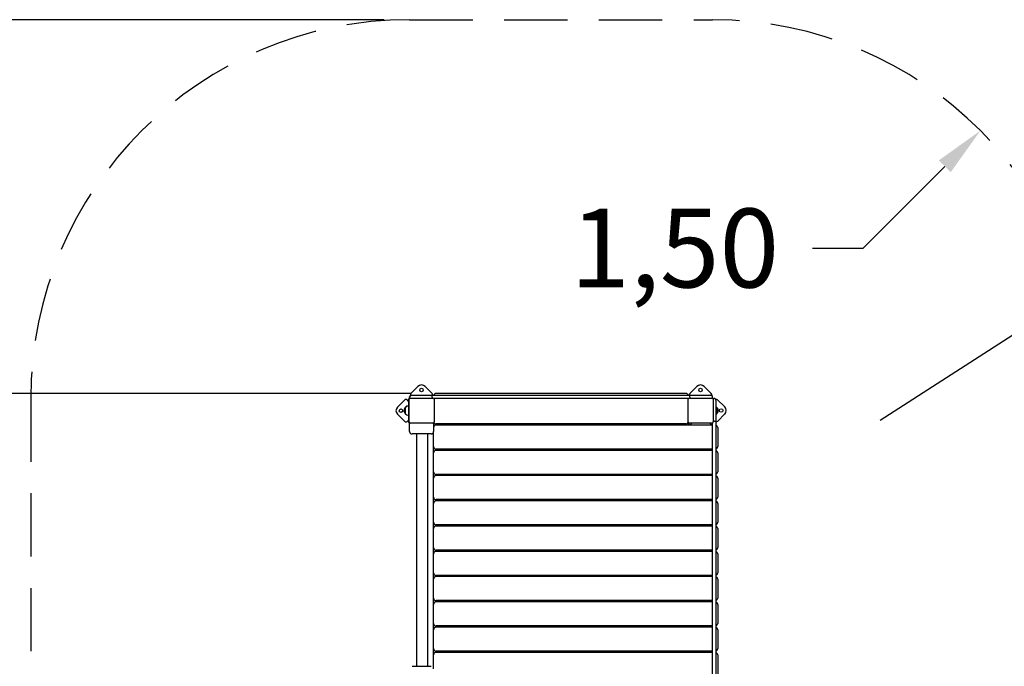
# Model space of a CAD drawing. Units: millimetres. Extents: x 1484 to 1668, y 2694 to 2854.
# Drawn here: x 1543 to 1582, y 2769 to 2795 of the extents above; entities that cross this region are included whole.
import ezdxf

# ---------------------------------------------------------------- set-up
doc = ezdxf.new("R2010")
doc.units = ezdxf.units.MM
doc.linetypes.add('TRAZOS', pattern=[0.75, 0.5, -0.25])
doc.layers.add('COTAS', color=7, linetype='Continuous')
doc.layers.add('MAGENTA', color=6, linetype='Continuous')
doc.styles.add('ROMANS', font='romans', dxfattribs={"oblique": 15})

msp = doc.modelspace()

# ---------------------------------------------------------------- linework, layer by layer
at = {"layer": 'COTAS', "color": 7, "ltscale": 4}
msp.add_line((1557.289, 2794.771), (1495.97, 2794.771), dxfattribs=at)
at = {"layer": 'COTAS', "color": 7, "ltscale": 5}
for p, q in [((1576.246, 2785.73), (1579.48, 2788.965)), ((1588.632, 2786.436), (1576.921, 2778.905)), ((1574.246, 2785.73), (1576.246, 2785.73)), ((1558.339, 2779.971), (1511.346, 2779.971)), ((1558.618, 2780.25), (1558.34, 2779.969)), ((1559.181, 2779.973), (1558.901, 2780.251)), ((1569.239, 2779.971), (1559.339, 2779.971)), ((1569.668, 2780.25), (1569.39, 2779.969)), ((1570.231, 2779.973), (1569.951, 2780.251)), ((1558.087, 2779.713), (1557.809, 2779.432)), ((1558.2, 2779.713), (1558.257, 2779.657)), ((1558.264, 2778.826), (1558.264, 2779.766)), ((1558.269, 2778.851), (1558.269, 2779.741)), ((1558.289, 2779.831), (1558.289, 2779.841)), ((1558.294, 2779.796), (1558.301, 2779.796)), ((1558.319, 2779.791), (1559.209, 2779.791)), ((1558.349, 2779.901), (1558.539, 2779.901)), ((1558.539, 2779.901), (1559.183, 2779.901)), ((1559.183, 2779.901), (1569.395, 2779.901)), ((1559.185, 2779.899), (1559.183, 2779.901)), ((1559.183, 2779.901), (1559.183, 2779.901)), ((1559.187, 2779.892), (1559.185, 2779.899)), ((1559.188, 2779.878), (1559.187, 2779.892)), ((1559.189, 2779.861), (1559.188, 2779.878)), ((1559.189, 2779.811), (1559.188, 2779.794)), ((1559.188, 2779.794), (1559.188, 2779.791)), ((1559.189, 2779.841), (1559.189, 2779.861)), ((1559.189, 2779.831), (1559.189, 2779.841)), ((1559.189, 2779.831), (1559.189, 2779.811)), ((1569.329, 2779.771), (1559.249, 2779.771)), ((1559.259, 2779.741), (1559.259, 2778.851)), ((1569.319, 2778.851), (1569.319, 2779.741)), ((1569.369, 2779.791), (1570.259, 2779.791)), ((1569.389, 2779.841), (1569.39, 2779.861)), ((1569.389, 2779.831), (1569.389, 2779.841)), ((1569.389, 2779.831), (1569.39, 2779.811)), ((1569.39, 2779.861), (1569.391, 2779.878)), ((1569.39, 2779.811), (1569.391, 2779.794)), ((1569.391, 2779.878), (1569.392, 2779.892)), ((1569.391, 2779.794), (1569.391, 2779.791)), ((1569.392, 2779.892), (1569.394, 2779.899)), ((1569.394, 2779.899), (1569.395, 2779.901)), ((1569.395, 2779.901), (1570.039, 2779.901)), ((1569.395, 2779.901), (1569.395, 2779.901)), ((1570.039, 2779.901), (1570.229, 2779.901)), ((1570.278, 2779.796), (1570.284, 2779.796)), ((1570.289, 2779.831), (1570.289, 2779.841)), ((1570.309, 2779.741), (1570.309, 2778.851)), ((1570.314, 2779.766), (1570.314, 2779.76)), ((1570.359, 2779.771), (1570.349, 2779.771)), ((1570.419, 2779.711), (1570.419, 2779.521)), ((1570.768, 2779.443), (1570.487, 2779.72)), ((1557.811, 2779.149), (1558.091, 2778.871)), ((1558.129, 2779.318), (1558.129, 2779.435)), ((1558.135, 2779.435), (1558.129, 2779.435)), ((1558.129, 2779.157), (1558.129, 2779.318)), ((1558.129, 2779.157), (1558.135, 2779.157)), ((1558.134, 2779.318), (1558.134, 2779.434)), ((1558.134, 2779.157), (1558.134, 2779.318)), ((1558.264, 2779.476), (1558.216, 2779.476)), ((1570.419, 2779.521), (1570.419, 2778.877)), ((1570.449, 2779.435), (1570.444, 2779.435)), ((1570.444, 2779.434), (1570.444, 2779.199)), ((1570.444, 2779.199), (1570.444, 2779.157)), ((1570.444, 2779.157), (1570.449, 2779.157)), ((1570.449, 2779.435), (1570.449, 2779.199)), ((1570.449, 2779.199), (1570.449, 2779.157)), ((1570.492, 2778.879), (1570.77, 2779.16)), ((1558.261, 2778.929), (1558.205, 2778.872)), ((1558.216, 2779.116), (1558.264, 2779.116)), ((1558.289, 2778.471), (1558.289, 2778.811)), ((1559.209, 2778.801), (1558.319, 2778.801)), ((1559.239, 2778.811), (1559.239, 2778.471)), ((1569.239, 2778.771), (1559.339, 2778.771)), ((1560.189, 2778.771), (1560.189, 2778.721)), ((1563.814, 2778.771), (1563.814, 2778.721)), ((1564.764, 2778.771), (1564.764, 2778.721)), ((1568.389, 2778.721), (1568.389, 2778.771)), ((1569.339, 2778.811), (1569.339, 2778.721)), ((1570.284, 2778.796), (1569.344, 2778.796)), ((1570.259, 2778.801), (1569.369, 2778.801)), ((1569.453, 2778.788), (1569.397, 2778.731)), ((1570.181, 2778.792), (1570.238, 2778.736)), ((1570.289, 2768.731), (1570.289, 2778.811)), ((1570.312, 2778.872), (1570.309, 2778.872)), ((1570.33, 2778.871), (1570.312, 2778.872)), ((1570.349, 2778.871), (1570.33, 2778.871)), ((1570.359, 2778.871), (1570.349, 2778.871)), ((1570.359, 2778.871), (1570.379, 2778.871)), ((1570.379, 2778.871), (1570.397, 2778.872)), ((1570.397, 2778.872), (1570.41, 2778.874)), ((1570.41, 2778.874), (1570.418, 2778.876)), ((1570.418, 2778.876), (1570.419, 2778.877)), ((1570.419, 2778.877), (1570.419, 2768.665)), ((1570.419, 2778.877), (1570.419, 2778.877)), ((1559.139, 2778.371), (1558.389, 2778.371)), ((1558.562, 2778.371), (1558.562, 2769.171)), ((1559.012, 2769.171), (1559.012, 2778.371)), ((1559.239, 2777.871), (1559.239, 2778.471)), ((1570.289, 2778.721), (1559.339, 2778.721)), ((1570.489, 2778.621), (1570.489, 2777.871)), ((1559.239, 2777.621), (1559.239, 2777.871)), ((1559.239, 2776.871), (1559.239, 2777.621)), ((1570.289, 2777.771), (1559.339, 2777.771)), ((1570.289, 2777.721), (1559.339, 2777.721)), ((1560.189, 2777.771), (1560.189, 2777.721)), ((1563.814, 2777.771), (1563.814, 2777.721)), ((1564.764, 2777.771), (1564.764, 2777.721)), ((1568.389, 2777.721), (1568.389, 2777.771)), ((1569.339, 2777.771), (1569.339, 2777.721)), ((1570.489, 2777.621), (1570.489, 2776.871)), ((1559.239, 2776.621), (1559.239, 2776.871)), ((1559.239, 2775.871), (1559.239, 2776.621)), ((1570.289, 2776.771), (1559.339, 2776.771)), ((1570.289, 2776.721), (1559.339, 2776.721)), ((1560.189, 2776.771), (1560.189, 2776.721)), ((1563.814, 2776.771), (1563.814, 2776.721)), ((1564.764, 2776.771), (1564.764, 2776.721)), ((1568.389, 2776.721), (1568.389, 2776.771)), ((1569.339, 2776.771), (1569.339, 2776.721)), ((1570.489, 2776.621), (1570.489, 2775.871)), ((1559.239, 2775.621), (1559.239, 2775.871)), ((1570.289, 2775.771), (1559.339, 2775.771)), ((1570.289, 2775.721), (1559.339, 2775.721)), ((1560.189, 2775.771), (1560.189, 2775.721)), ((1563.814, 2775.771), (1563.814, 2775.721)), ((1564.764, 2775.771), (1564.764, 2775.721)), ((1568.389, 2775.721), (1568.389, 2775.771)), ((1569.339, 2775.771), (1569.339, 2775.721)), ((1559.239, 2774.871), (1559.239, 2775.621)), ((1570.489, 2775.621), (1570.489, 2774.871)), ((1559.239, 2774.621), (1559.239, 2774.871)), ((1559.239, 2773.871), (1559.239, 2774.621)), ((1570.289, 2774.771), (1559.339, 2774.771)), ((1570.289, 2774.721), (1559.339, 2774.721)), ((1560.189, 2774.771), (1560.189, 2774.721)), ((1563.814, 2774.771), (1563.814, 2774.721)), ((1564.764, 2774.771), (1564.764, 2774.721)), ((1568.389, 2774.721), (1568.389, 2774.771)), ((1569.339, 2774.771), (1569.339, 2774.721)), ((1570.489, 2774.621), (1570.489, 2773.871)), ((1559.239, 2773.621), (1559.239, 2773.871)), ((1570.289, 2773.771), (1559.339, 2773.771)), ((1570.289, 2773.721), (1559.339, 2773.721)), ((1560.189, 2773.771), (1560.189, 2773.721)), ((1563.814, 2773.771), (1563.814, 2773.721)), ((1564.764, 2773.771), (1564.764, 2773.721)), ((1568.389, 2773.721), (1568.389, 2773.771)), ((1569.339, 2773.771), (1569.339, 2773.721)), ((1559.239, 2772.871), (1559.239, 2773.621)), ((1570.489, 2773.621), (1570.489, 2772.871)), ((1559.239, 2772.621), (1559.239, 2772.871)), ((1559.239, 2771.871), (1559.239, 2772.621)), ((1570.289, 2772.771), (1559.339, 2772.771)), ((1570.289, 2772.721), (1559.339, 2772.721)), ((1560.189, 2772.771), (1560.189, 2772.721)), ((1563.814, 2772.771), (1563.814, 2772.721)), ((1564.764, 2772.771), (1564.764, 2772.721)), ((1568.389, 2772.721), (1568.389, 2772.771)), ((1569.339, 2772.771), (1569.339, 2772.721)), ((1570.489, 2772.621), (1570.489, 2771.871)), ((1559.239, 2771.621), (1559.239, 2771.871)), ((1570.289, 2771.771), (1559.339, 2771.771)), ((1560.189, 2771.771), (1560.189, 2771.721)), ((1563.814, 2771.771), (1563.814, 2771.721)), ((1564.764, 2771.771), (1564.764, 2771.721)), ((1568.389, 2771.721), (1568.389, 2771.771)), ((1569.339, 2771.771), (1569.339, 2771.721)), ((1559.239, 2770.871), (1559.239, 2771.621)), ((1570.289, 2771.721), (1559.339, 2771.721)), ((1570.489, 2771.621), (1570.489, 2770.871)), ((1559.239, 2770.621), (1559.239, 2770.871)), ((1559.239, 2769.871), (1559.239, 2770.621)), ((1570.289, 2770.771), (1559.339, 2770.771)), ((1570.289, 2770.721), (1559.339, 2770.721)), ((1560.189, 2770.771), (1560.189, 2770.721)), ((1563.814, 2770.771), (1563.814, 2770.721)), ((1564.764, 2770.771), (1564.764, 2770.721)), ((1568.389, 2770.721), (1568.389, 2770.771)), ((1569.339, 2770.771), (1569.339, 2770.721)), ((1570.489, 2770.621), (1570.489, 2769.871)), ((1559.239, 2769.621), (1559.239, 2769.871)), ((1559.239, 2769.071), (1559.239, 2769.621)), ((1570.289, 2769.771), (1559.339, 2769.771)), ((1570.289, 2769.721), (1559.339, 2769.721)), ((1560.189, 2769.771), (1560.189, 2769.721)), ((1563.814, 2769.771), (1563.814, 2769.721)), ((1564.764, 2769.771), (1564.764, 2769.721)), ((1568.389, 2769.721), (1568.389, 2769.771)), ((1569.339, 2769.771), (1569.339, 2769.721)), ((1570.489, 2769.621), (1570.489, 2768.871)), ((1558.389, 2769.171), (1559.139, 2769.171))]:
    msp.add_line(p, q, dxfattribs=at)
for centre in [(1558.76, 2780.109), (1569.81, 2780.109), (1557.951, 2779.291), (1570.628, 2779.3)]:
    msp.add_circle(centre, 0.07, dxfattribs=at)
for centre, radius, start, end in [((1558.397, 2779.913), 0.08, 135.315, 194.3195), ((1558.76, 2780.109), 0.2, 45.315, 135.315), ((1559.125, 2779.917), 0.08, 348.6743, 45.315), ((1559.339, 2779.871), 0.1, 90, 162.5424), ((1569.239, 2779.871), 0.1, 17.4576, 90), ((1569.447, 2779.913), 0.08, 135.315, 188.4149), ((1569.81, 2780.109), 0.2, 45.315, 135.315), ((1570.175, 2779.917), 0.08, 345.2668, 45.315), ((1558.144, 2779.657), 0.08, 45.315, 135.315), ((1558.327, 2779.728), 0.1, 225.315, 231.1375), ((1558.294, 2779.766), 0.03, 90, 180), ((1558.319, 2779.741), 0.05, 90, 180), ((1558.349, 2779.841), 0.06, 90, 180), ((1558.349, 2779.831), 0.06, 180, 224.0879), ((1559.209, 2779.741), 0.05, 0, 90), ((1569.369, 2779.741), 0.05, 90, 180), ((1570.229, 2779.841), 0.06, 0, 90), ((1570.259, 2779.741), 0.05, 0, 90), ((1570.229, 2779.831), 0.06, 315.9121, 0), ((1570.284, 2779.766), 0.03, 0, 90), ((1570.349, 2779.711), 0.06, 90, 134.0879), ((1570.359, 2779.711), 0.06, 0, 90), ((1570.431, 2779.663), 0.08, 45.315, 104.3195), ((1557.951, 2779.291), 0.2, 135.315, 225.315), ((1558.26, 2779.296), 0.191, 133.3047, 226.6953), ((1558.216, 2779.376), 0.1, 90, 144.197), ((1558.216, 2779.216), 0.1, 215.803, 270), ((1570.363, 2779.376), 0.1, 35.803, 55.8727), ((1570.363, 2779.216), 0.1, 304.1273, 324.197), ((1570.318, 2779.296), 0.191, 313.3047, 46.6953), ((1570.628, 2779.3), 0.2, 315.315, 45.315), ((1558.148, 2778.928), 0.08, 225.315, 315.315), ((1558.332, 2778.859), 0.1, 132.4747, 135.315), ((1558.294, 2778.826), 0.03, 180, 260.4059), ((1558.319, 2778.851), 0.05, 180, 270), ((1559.209, 2778.851), 0.05, 270, 0), ((1559.339, 2778.871), 0.1, 208.2267, 270), ((1569.239, 2778.871), 0.1, 270, 331.7733), ((1569.369, 2778.851), 0.05, 180, 270), ((1569.344, 2778.826), 0.03, 260.4059, 270), ((1569.382, 2778.859), 0.1, 315.315, 321.1375), ((1570.252, 2778.863), 0.1, 222.4747, 225.315), ((1570.259, 2778.851), 0.05, 270, 0), ((1570.284, 2778.826), 0.03, 270, 279.5941), ((1570.435, 2778.935), 0.08, 258.6743, 315.315), ((1558.389, 2778.471), 0.1, 180, 270), ((1559.139, 2778.471), 0.1, 270, 0), ((1559.339, 2778.621), 0.1, 90, 180), ((1569.454, 2778.675), 0.08, 135.315, 145.1531), ((1570.182, 2778.679), 0.08, 31.4222, 45.315), ((1570.389, 2778.621), 0.1, 0, 72.5424), ((1559.339, 2777.871), 0.1, 180, 270), ((1559.339, 2777.621), 0.1, 90, 180), ((1570.389, 2777.871), 0.1, 287.4576, 0), ((1570.389, 2777.621), 0.1, 0, 72.5424), ((1559.339, 2776.871), 0.1, 180, 270), ((1570.389, 2776.871), 0.1, 287.4576, 0), ((1559.339, 2776.621), 0.1, 90, 180), ((1570.389, 2776.621), 0.1, 0, 72.5424), ((1559.339, 2775.871), 0.1, 180, 270), ((1559.339, 2775.621), 0.1, 90, 180), ((1570.389, 2775.871), 0.1, 287.4576, 0), ((1570.389, 2775.621), 0.1, 0, 72.5424), ((1559.339, 2774.871), 0.1, 180, 270), ((1570.389, 2774.871), 0.1, 287.4576, 0), ((1559.339, 2774.621), 0.1, 90, 180), ((1570.389, 2774.621), 0.1, 0, 72.5424), ((1559.339, 2773.871), 0.1, 180, 270), ((1559.339, 2773.621), 0.1, 90, 180), ((1570.389, 2773.871), 0.1, 287.4576, 0), ((1570.389, 2773.621), 0.1, 0, 72.5424), ((1559.339, 2772.871), 0.1, 180, 270), ((1559.339, 2772.621), 0.1, 90, 180), ((1570.389, 2772.871), 0.1, 287.4576, 0), ((1570.389, 2772.621), 0.1, 0, 72.5424), ((1559.339, 2771.871), 0.1, 180, 270), ((1570.389, 2771.871), 0.1, 287.4576, 0), ((1559.339, 2771.621), 0.1, 90, 180), ((1570.389, 2771.621), 0.1, 0, 72.5424), ((1559.339, 2770.871), 0.1, 180, 270), ((1559.339, 2770.621), 0.1, 90, 180), ((1570.389, 2770.871), 0.1, 287.4576, 0), ((1570.389, 2770.621), 0.1, 0, 72.5424), ((1559.339, 2769.871), 0.1, 180, 270), ((1570.389, 2769.871), 0.1, 287.4576, 0), ((1559.339, 2769.621), 0.1, 90, 180), ((1570.389, 2769.621), 0.1, 0, 72.5424)]:
    msp.add_arc(centre, radius, start, end, dxfattribs=at)
msp.add_solid([(1579.245, 2789.2), (1579.716, 2788.729), (1580.894, 2790.379)], dxfattribs=at)
at = {"layer": 'MAGENTA', "color": 7, "linetype": 'TRAZOS', "ltscale": 5}
for p, q in [((1558.289, 2794.771), (1570.289, 2794.771)), ((1543.289, 2779.771), (1543.289, 2749.051))]:
    msp.add_line(p, q, dxfattribs=at)
for centre, start, end in [((1558.289, 2779.771), 90, 180), ((1570.289, 2779.771), 0, 90)]:
    msp.add_arc(centre, 15, start, end, dxfattribs=at)

# ---------------------------------------------------------------- texts
at = {"layer": 'COTAS', "color": 7, "ltscale": 5, "insert": (1568.789, 2785.73), "char_height": 3.12, "attachment_point": 5, "style": 'ROMANS'}
msp.add_mtext('\\A1;1,50', dxfattribs=at)

doc.saveas('drawing.dxf')
